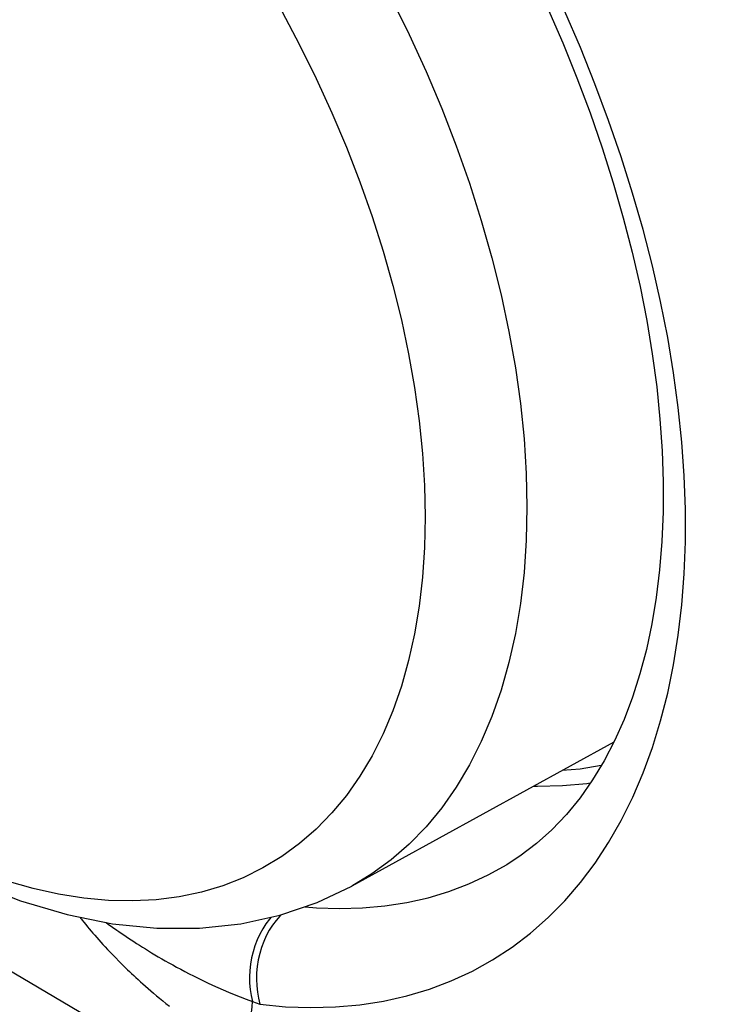
# Model space of a CAD drawing. Units: millimetres. Extents: x -32 to 34, y -61 to 65.
# Drawn here: x -11 to -6, y 29 to 35 of the extents above; entities that cross this region are included whole.
import ezdxf

# ---------------------------------------------------------------- set-up
doc = ezdxf.new("R2010")
doc.units = ezdxf.units.MM
doc.header["$LTSCALE"] = 16.335
doc.layers.get('0').update_dxf_attribs({"linetype": 'CONTINUOUS'})
for name, color, linetype in [('ASSI', 7, 'CONTINUOUS'), ('DRAFT', 7, 'CONTINUOUS'), ('RACCORDO', 7, 'CONTINUOUS')]:
    doc.layers.add(name, color=color, linetype=linetype)

msp = doc.modelspace()

# ---------------------------------------------------------------- linework, layer by layer
at = {"color": 253, "linetype": 'CONTINUOUS'}
msp.add_lwpolyline([(-6.9608, 30.1283), (-7.1016, 30.1049), (-7.2202, 30.0954)], dxfattribs=at)
at = {"layer": 'ASSI', "color": 253, "linetype": 'CONTINUOUS'}
for p, q in [((-8.5621, 33.9963), (-8.481, 33.7667)), ((-7.4589, 32.0639), (-7.4541, 31.8396)), ((-6.6218, 30.2483), (-6.5676, 30.4242)), ((-8.7476, 29.8135), (-8.8514, 29.7067)), ((-10.3907, 29.0888), (-10.3791, 29.0744)), ((-10.3791, 29.0744), (-10.3673, 29.0599)), ((-10.3673, 29.0599), (-10.3554, 29.0455)), ((-10.3554, 29.0455), (-10.3433, 29.0312)), ((-10.2447, 29.0878), (-10.2295, 29.0768)), ((-10.2295, 29.0768), (-10.2024, 29.0574)), ((-10.2024, 29.0574), (-10.1737, 29.0373)), ((-10.3433, 29.0312), (-10.3311, 29.0169)), ((-10.3311, 29.0169), (-10.3187, 29.0025)), ((-10.3187, 29.0025), (-10.306, 28.988)), ((-10.306, 28.988), (-10.2929, 28.9732)), ((-10.2929, 28.9732), (-10.2793, 28.958)), ((-10.2793, 28.958), (-10.265, 28.9423)), ((-10.265, 28.9423), (-10.25, 28.926)), ((-10.25, 28.926), (-10.2341, 28.9089)), ((-10.2341, 28.9089), (-10.2173, 28.8911)), ((-10.2173, 28.8911), (-10.1993, 28.8724)), ((-10.1993, 28.8724), (-10.1801, 28.8526)), ((-10.1801, 28.8526), (-10.1595, 28.8318)), ((-10.1595, 28.8318), (-10.1375, 28.8099)), ((-9.2742, 28.5631), (-9.224, 28.5453))]:
    msp.add_line(p, q, dxfattribs=at)
at = {"layer": 'ASSI', "color": 7, "linetype": 'CONTINUOUS'}
for p, q in [((-6.8774, 30.2836), (-8.615, 29.3293)), ((-7.5859, 29.4723), (-7.5841, 29.4734))]:
    msp.add_line(p, q, dxfattribs=at)
at = {"layer": 'ASSI', "color": 253, "linetype": 'CONTINUOUS'}
for points in [[(-7.0029, 34.6455), (-7.0999, 34.886), (-7.2036, 35.1256), (-7.3138, 35.3643), (-7.4302, 35.6011), (-7.5529, 35.836), (-7.6818, 36.0689), (-7.8161, 36.2985), (-7.9558, 36.5246), (-8.101, 36.7473), (-8.2504, 36.9651), (-8.4043, 37.1779), (-8.5625, 37.3857), (-8.7236, 37.5871), (-8.8874, 37.7817), (-9.0542, 37.9699)], [(-10.0675, 36.5608), (-9.9113, 36.3724), (-9.7595, 36.1776), (-9.6125, 35.9771), (-9.4708, 35.7713), (-9.3345, 35.5606), (-9.2041, 35.3456), (-9.08, 35.1269), (-8.9623, 34.905), (-8.8514, 34.6804), (-8.7476, 34.4537), (-8.6511, 34.2255), (-8.5621, 33.9963)], [(-8.3545, 35.2158), (-8.2348, 34.9735), (-8.1228, 34.7289), (-8.0187, 34.4827), (-7.9228, 34.2354), (-7.8352, 33.9877), (-7.7563, 33.7402), (-7.6862, 33.4935), (-7.6251, 33.2481), (-7.5731, 33.0048), (-7.5304, 32.7642), (-7.4971, 32.5267), (-7.4732, 32.2931), (-7.4589, 32.0639)], [(-6.5676, 30.4242), (-6.5207, 30.6073), (-6.4817, 30.7964), (-6.4504, 30.9917), (-6.4268, 31.1931), (-6.4111, 31.3995), (-6.4032, 31.6109), (-6.4032, 31.8273), (-6.4111, 32.0477), (-6.4268, 32.2722), (-6.4504, 32.5005), (-6.4817, 32.7317), (-6.5209, 32.9657), (-6.5677, 33.2025), (-6.622, 33.4407), (-6.6838, 33.6804), (-6.753, 33.9215), (-6.8293, 34.1627), (-6.9126, 34.404), (-7.0029, 34.6455)], [(-8.481, 33.7667), (-8.4079, 33.5373), (-8.3429, 33.3086), (-8.2862, 33.0812), (-8.2381, 32.8557), (-8.1985, 32.6327), (-8.1676, 32.4126), (-8.1455, 32.1961), (-8.1322, 31.9836), (-8.1278, 31.7757)], [(-7.4541, 31.8396), (-7.4589, 31.6209), (-7.4732, 31.4082), (-7.4971, 31.2021), (-7.5304, 31.0032), (-7.5731, 30.8118), (-7.6251, 30.6285), (-7.6862, 30.4538), (-7.7563, 30.288), (-7.8352, 30.1316), (-7.9228, 29.985), (-8.0187, 29.8485), (-8.1228, 29.7225), (-8.2348, 29.6073), (-8.3545, 29.5031), (-8.4814, 29.4103), (-8.615, 29.3293)], [(-8.1278, 31.7757), (-8.1322, 31.573), (-8.1455, 31.3759), (-8.1676, 31.1849), (-8.1985, 31.0005), (-8.2381, 30.8231), (-8.2862, 30.6533), (-8.3429, 30.4913), (-8.4079, 30.3377), (-8.481, 30.1927), (-8.5621, 30.0568), (-8.6511, 29.9303), (-8.7476, 29.8135)], [(-9.224, 28.5453), (-9.0541, 28.5295), (-8.8872, 28.5237), (-8.7234, 28.528), (-8.5621, 28.5423), (-8.4039, 28.5667), (-8.25, 28.6012), (-8.1005, 28.646), (-7.9553, 28.7008), (-7.8156, 28.7655), (-7.6813, 28.84), (-7.5525, 28.9242), (-7.4298, 29.0176), (-7.3134, 29.1202), (-7.2032, 29.2319), (-7.0996, 29.3523), (-7.0026, 29.4812), (-6.9123, 29.6188), (-6.829, 29.7643), (-6.7528, 29.9179), (-6.6836, 30.0795), (-6.6218, 30.2483)], [(-8.8514, 29.7067), (-8.9623, 29.6102), (-9.08, 29.5241), (-9.2041, 29.4488), (-9.3345, 29.3844), (-9.4708, 29.3311), (-9.6125, 29.289), (-9.7595, 29.2581), (-9.9113, 29.2387), (-10.0675, 29.2306), (-10.2277, 29.234), (-10.3916, 29.2489), (-10.5587, 29.2752), (-10.7287, 29.3128), (-10.901, 29.3616)], [(-8.9248, 29.1923), (-8.85, 29.1854), (-8.6962, 29.1801), (-8.545, 29.184), (-8.3965, 29.1972), (-8.2512, 29.2198), (-8.1095, 29.2517), (-7.9719, 29.293), (-7.8385, 29.3436), (-7.7099, 29.4033), (-7.5859, 29.4723)], [(-10.417, 29.1224), (-10.413, 29.1173), (-10.4076, 29.1102), (-10.402, 29.1031), (-10.3907, 29.0888)], [(-9.1493, 29.1224), (-9.161, 29.1093), (-9.1842, 29.0783), (-9.2056, 29.0451), (-9.2249, 29.0098), (-9.2421, 28.9726), (-9.2569, 28.9339), (-9.2692, 28.8939), (-9.2791, 28.8529), (-9.2864, 28.8112), (-9.291, 28.7691), (-9.293, 28.7269), (-9.2923, 28.6849), (-9.2889, 28.6434), (-9.2829, 28.6027), (-9.2742, 28.5631)], [(-9.0842, 29.1377), (-9.0916, 29.1306), (-9.1171, 29.1016), (-9.1408, 29.07), (-9.1624, 29.036), (-9.1818, 28.9998), (-9.199, 28.9618), (-9.2137, 28.9223), (-9.2258, 28.8814), (-9.2353, 28.8395), (-9.242, 28.797), (-9.246, 28.7541), (-9.2472, 28.7112), (-9.2455, 28.6685), (-9.2411, 28.6264), (-9.2339, 28.5853), (-9.224, 28.5453)], [(-10.1737, 29.0373), (-10.1588, 29.027), (-10.1434, 29.0164), (-10.1276, 29.0057), (-10.1114, 28.9947), (-10.0947, 28.9836), (-10.0775, 28.9723), (-10.0598, 28.9607), (-10.0416, 28.949), (-10.0228, 28.937), (-10.0035, 28.9248), (-9.9837, 28.9125), (-9.9632, 28.8999), (-9.9422, 28.8871), (-9.9206, 28.8741), (-9.8982, 28.8609), (-9.8753, 28.8475), (-9.8516, 28.8339), (-9.8272, 28.8201), (-9.8021, 28.8061), (-9.7763, 28.792), (-9.7496, 28.7776), (-9.7221, 28.7631), (-9.6938, 28.7483), (-9.6645, 28.7335), (-9.6344, 28.7184), (-9.6033, 28.7033), (-9.5712, 28.688), (-9.5382, 28.6726), (-9.504, 28.657), (-9.4687, 28.6415), (-9.4324, 28.6258), (-9.3948, 28.6101), (-9.3558, 28.5944), (-9.3157, 28.5787), (-9.2742, 28.5631)], [(-4.7517, 25.2294), (-5.4654, 25.6349), (-6.1776, 26.0413), (-6.8885, 26.4484), (-7.5979, 26.8564), (-8.306, 27.2652), (-9.0126, 27.6749), (-9.7178, 28.0853), (-10.4216, 28.4965), (-11.1239, 28.9086)], [(-10.1375, 28.8099), (-10.1259, 28.7984), (-10.1013, 28.7746)], [(-10.1013, 28.7746), (-10.0884, 28.7622), (-10.0749, 28.7494), (-10.061, 28.7363), (-10.0465, 28.7229), (-10.0315, 28.7091), (-10.016, 28.6949), (-9.9998, 28.6804), (-9.9831, 28.6654), (-9.9657, 28.6501), (-9.9477, 28.6345), (-9.929, 28.6184), (-9.9097, 28.602), (-9.8896, 28.5852), (-9.8687, 28.568), (-9.8472, 28.5504), (-9.8248, 28.5324)], [(-9.3781, 28.2263), (-9.3579, 28.2632), (-9.3396, 28.3008), (-9.3233, 28.339), (-9.3092, 28.3773), (-9.2974, 28.4156), (-9.2879, 28.4536), (-9.2809, 28.4911), (-9.2763, 28.5276), (-9.2742, 28.5631)]]:
    msp.add_lwpolyline(points, dxfattribs=at)
at = {"layer": 'ASSI', "color": 7, "linetype": 'CONTINUOUS'}
for points in [[(-7.3175, 35.1495), (-7.2169, 34.9182), (-7.1228, 34.686), (-7.0354, 34.4535), (-6.9549, 34.2212), (-6.8814, 33.9895), (-6.815, 33.7589), (-6.756, 33.5299), (-6.7042, 33.3029), (-6.6599, 33.0785), (-6.6231, 32.857), (-6.5937, 32.6388), (-6.5719, 32.4245), (-6.5575, 32.2145), (-6.5507, 32.009), (-6.5512, 31.8087), (-6.5591, 31.6138), (-6.5743, 31.4249), (-6.5965, 31.2423), (-6.6258, 31.0662), (-6.6619, 30.8974), (-6.7046, 30.7359), (-6.754, 30.581), (-6.8102, 30.433), (-6.8728, 30.2924), (-6.9424, 30.1588), (-7.0188, 30.0324), (-7.102, 29.914), (-7.1919, 29.804), (-7.2883, 29.7027), (-7.3913, 29.6104), (-7.5012, 29.5271), (-7.5859, 29.4723)], [(-7.0345, 30.0101), (-7.056, 30.0067), (-7.2176, 29.9923), (-7.3838, 29.9888), (-7.4119, 29.99)], [(-11.1236, 29.3532), (-10.8122, 29.2314), (-10.503, 29.1397), (-10.2008, 29.079), (-9.9078, 29.049), (-9.6241, 29.0489), (-9.3515, 29.0779), (-9.0916, 29.1352), (-8.8456, 29.2194), (-8.615, 29.3293)]]:
    msp.add_lwpolyline(points, dxfattribs=at)
at = {"layer": 'DRAFT', "color": 7, "linetype": 'CONTINUOUS'}
msp.add_lwpolyline([(-7.0345, 30.0101), (-7.056, 30.0067), (-7.2176, 29.9923), (-7.3838, 29.9888), (-7.4119, 29.99)], dxfattribs=at)
at = {"layer": 'RACCORDO', "color": 253, "linetype": 'CONTINUOUS'}
for p, q in [((-6.6218, 30.2483), (-6.5676, 30.4242)), ((-10.3907, 29.0888), (-10.3791, 29.0744)), ((-10.3791, 29.0744), (-10.3673, 29.0599)), ((-10.3673, 29.0599), (-10.3554, 29.0455)), ((-10.3554, 29.0455), (-10.3433, 29.0312)), ((-10.2447, 29.0878), (-10.2295, 29.0768)), ((-10.2295, 29.0768), (-10.2024, 29.0574)), ((-10.2024, 29.0574), (-10.1737, 29.0373)), ((-10.3433, 29.0312), (-10.3311, 29.0169)), ((-10.3311, 29.0169), (-10.3187, 29.0025)), ((-10.3187, 29.0025), (-10.306, 28.988)), ((-10.306, 28.988), (-10.2929, 28.9732)), ((-10.2929, 28.9732), (-10.2793, 28.958)), ((-10.2793, 28.958), (-10.265, 28.9423)), ((-10.265, 28.9423), (-10.25, 28.926)), ((-10.25, 28.926), (-10.2341, 28.9089)), ((-10.2341, 28.9089), (-10.2173, 28.8911)), ((-10.2173, 28.8911), (-10.1993, 28.8724)), ((-10.1993, 28.8724), (-10.1801, 28.8526)), ((-10.1801, 28.8526), (-10.1595, 28.8318)), ((-10.1595, 28.8318), (-10.1375, 28.8099)), ((-9.2742, 28.5631), (-9.224, 28.5453))]:
    msp.add_line(p, q, dxfattribs=at)
at = {"layer": 'RACCORDO', "color": 7, "linetype": 'CONTINUOUS'}
msp.add_line((-7.5859, 29.4723), (-7.5841, 29.4734), dxfattribs=at)
at = {"layer": 'RACCORDO', "color": 253, "linetype": 'CONTINUOUS'}
for points in [[(-7.0029, 34.6455), (-7.0999, 34.886), (-7.2036, 35.1256), (-7.3138, 35.3643), (-7.4302, 35.6011), (-7.5529, 35.836), (-7.6818, 36.0689), (-7.8161, 36.2985), (-7.9558, 36.5246), (-8.101, 36.7473), (-8.2504, 36.9651), (-8.4043, 37.1779), (-8.5625, 37.3857), (-8.7236, 37.5871), (-8.8874, 37.7817), (-9.0542, 37.9699)], [(-6.5676, 30.4242), (-6.5207, 30.6073), (-6.4817, 30.7964), (-6.4504, 30.9917), (-6.4268, 31.1931), (-6.4111, 31.3995), (-6.4032, 31.6109), (-6.4032, 31.8273), (-6.4111, 32.0477), (-6.4268, 32.2722), (-6.4504, 32.5005), (-6.4817, 32.7317), (-6.5209, 32.9657), (-6.5677, 33.2025), (-6.622, 33.4407), (-6.6838, 33.6804), (-6.753, 33.9215), (-6.8293, 34.1627), (-6.9126, 34.404), (-7.0029, 34.6455)], [(-9.224, 28.5453), (-9.0541, 28.5295), (-8.8872, 28.5237), (-8.7234, 28.528), (-8.5621, 28.5423), (-8.4039, 28.5667), (-8.25, 28.6012), (-8.1005, 28.646), (-7.9553, 28.7008), (-7.8156, 28.7655), (-7.6813, 28.84), (-7.5525, 28.9242), (-7.4298, 29.0176), (-7.3134, 29.1202), (-7.2032, 29.2319), (-7.0996, 29.3523), (-7.0026, 29.4812), (-6.9123, 29.6188), (-6.829, 29.7643), (-6.7528, 29.9179), (-6.6836, 30.0795), (-6.6218, 30.2483)], [(-8.9248, 29.1923), (-8.85, 29.1854), (-8.6962, 29.1801), (-8.545, 29.184), (-8.3965, 29.1972), (-8.2512, 29.2198), (-8.1095, 29.2517), (-7.9719, 29.293), (-7.8385, 29.3436), (-7.7099, 29.4033), (-7.5859, 29.4723)], [(-10.417, 29.1224), (-10.413, 29.1173), (-10.4076, 29.1102), (-10.402, 29.1031), (-10.3907, 29.0888)], [(-9.1493, 29.1224), (-9.161, 29.1093), (-9.1842, 29.0783), (-9.2056, 29.0451), (-9.2249, 29.0098), (-9.2421, 28.9726), (-9.2569, 28.9339), (-9.2692, 28.8939), (-9.2791, 28.8529), (-9.2864, 28.8112), (-9.291, 28.7691), (-9.293, 28.7269), (-9.2923, 28.6849), (-9.2889, 28.6434), (-9.2829, 28.6027), (-9.2742, 28.5631)], [(-9.0842, 29.1377), (-9.0916, 29.1306), (-9.1171, 29.1016), (-9.1408, 29.07), (-9.1624, 29.036), (-9.1818, 28.9998), (-9.199, 28.9618), (-9.2137, 28.9223), (-9.2258, 28.8814), (-9.2353, 28.8395), (-9.242, 28.797), (-9.246, 28.7541), (-9.2472, 28.7112), (-9.2455, 28.6685), (-9.2411, 28.6264), (-9.2339, 28.5853), (-9.224, 28.5453)], [(-10.1737, 29.0373), (-10.1588, 29.027), (-10.1434, 29.0164), (-10.1276, 29.0057), (-10.1114, 28.9947), (-10.0947, 28.9836), (-10.0775, 28.9723), (-10.0598, 28.9607), (-10.0416, 28.949), (-10.0228, 28.937), (-10.0035, 28.9248), (-9.9837, 28.9125), (-9.9632, 28.8999), (-9.9422, 28.8871), (-9.9206, 28.8741), (-9.8982, 28.8609), (-9.8753, 28.8475), (-9.8516, 28.8339), (-9.8272, 28.8201), (-9.8021, 28.8061), (-9.7763, 28.792), (-9.7496, 28.7776), (-9.7221, 28.7631), (-9.6938, 28.7483), (-9.6645, 28.7335), (-9.6344, 28.7184), (-9.6033, 28.7033), (-9.5712, 28.688), (-9.5382, 28.6726), (-9.504, 28.657), (-9.4687, 28.6415), (-9.4324, 28.6258), (-9.3948, 28.6101), (-9.3558, 28.5944), (-9.3157, 28.5787), (-9.2742, 28.5631)], [(-4.7517, 25.2294), (-5.4654, 25.6349), (-6.1776, 26.0413), (-6.8885, 26.4484), (-7.5979, 26.8564), (-8.306, 27.2652), (-9.0126, 27.6749), (-9.7178, 28.0853), (-10.4216, 28.4965), (-11.1239, 28.9086)], [(-10.1375, 28.8099), (-10.1259, 28.7984), (-10.1013, 28.7746)], [(-10.1013, 28.7746), (-10.0884, 28.7622), (-10.0749, 28.7494), (-10.061, 28.7363), (-10.0465, 28.7229), (-10.0315, 28.7091), (-10.016, 28.6949), (-9.9998, 28.6804), (-9.9831, 28.6654), (-9.9657, 28.6501), (-9.9477, 28.6345), (-9.929, 28.6184), (-9.9097, 28.602), (-9.8896, 28.5852), (-9.8687, 28.568), (-9.8472, 28.5504), (-9.8248, 28.5324)], [(-9.3781, 28.2263), (-9.3579, 28.2632), (-9.3396, 28.3008), (-9.3233, 28.339), (-9.3092, 28.3773), (-9.2974, 28.4156), (-9.2879, 28.4536), (-9.2809, 28.4911), (-9.2763, 28.5276), (-9.2742, 28.5631)]]:
    msp.add_lwpolyline(points, dxfattribs=at)
at = {"layer": 'RACCORDO', "color": 7, "linetype": 'CONTINUOUS'}
msp.add_lwpolyline([(-7.3175, 35.1495), (-7.2169, 34.9182), (-7.1228, 34.686), (-7.0354, 34.4535), (-6.9549, 34.2212), (-6.8814, 33.9895), (-6.815, 33.7589), (-6.756, 33.5299), (-6.7042, 33.3029), (-6.6599, 33.0785), (-6.6231, 32.857), (-6.5937, 32.6388), (-6.5719, 32.4245), (-6.5575, 32.2145), (-6.5507, 32.009), (-6.5512, 31.8087), (-6.5591, 31.6138), (-6.5743, 31.4249), (-6.5965, 31.2423), (-6.6258, 31.0662), (-6.6619, 30.8974), (-6.7046, 30.7359), (-6.754, 30.581), (-6.8102, 30.433), (-6.8728, 30.2924), (-6.9424, 30.1588), (-7.0188, 30.0324), (-7.102, 29.914), (-7.1919, 29.804), (-7.2883, 29.7027), (-7.3913, 29.6104), (-7.5012, 29.5271), (-7.5859, 29.4723)], dxfattribs=at)

doc.saveas('drawing.dxf')
